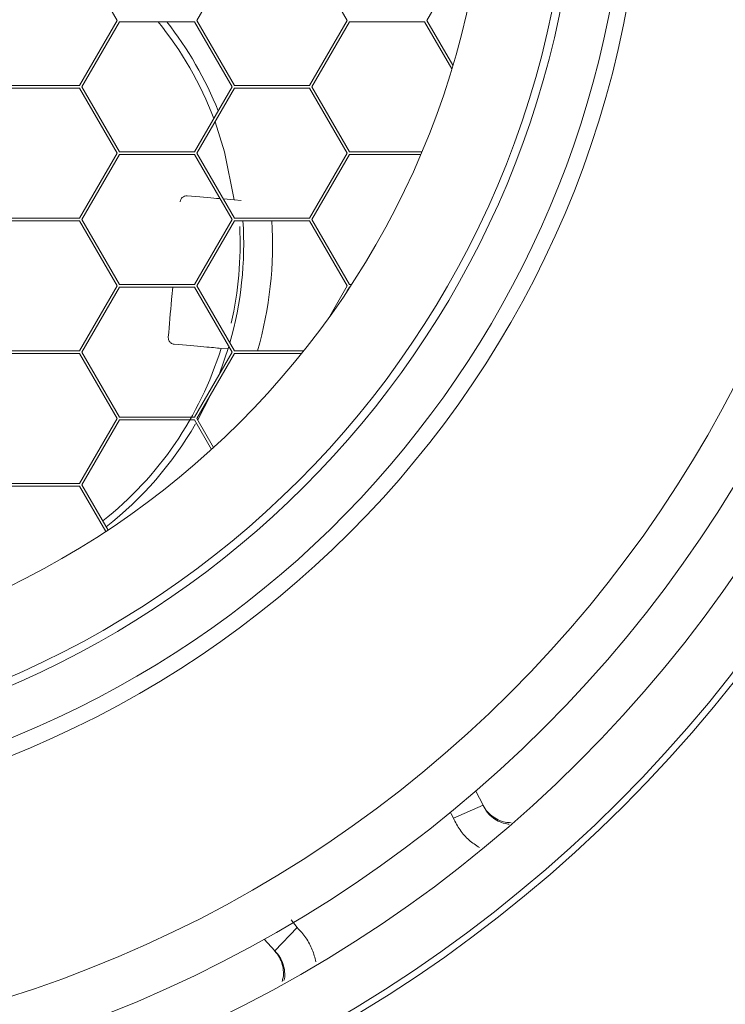
# Model space of a CAD drawing. Units: inches. Extents: x -420 to 605, y -33 to 243.
# Drawn here: x 136 to 147, y 163 to 179 of the extents above; entities that cross this region are included whole.
import ezdxf

# ---------------------------------------------------------------- set-up
doc = ezdxf.new("R2010")
doc.units = ezdxf.units.IN
doc.header["$MEASUREMENT"] = 0
doc.layers.add('レイヤー 1', color=7, linetype='Continuous')

# ---------------------------------------------------------------- blocks, each defined once
blk = doc.blocks.new('block 2107')
at = {"layer": 'レイヤー 1', "color": 7, "lineweight": 18}
blk.add_open_spline([(139.347, 173.425), (139.533, 174.077), (139.608, 174.756), (139.567, 175.433)], degree=3, dxfattribs=at)
blk = doc.blocks.new('block 2138')
at = {"layer": 'レイヤー 1', "color": 7, "lineweight": 18}
blk.add_open_spline([(137.011, 170.707), (137.567, 171.144), (138.035, 171.683), (138.388, 172.296)], degree=3, dxfattribs=at)
blk = doc.blocks.new('block 2152')
at = {"layer": 'レイヤー 1', "color": 7, "lineweight": 18}
blk.add_open_spline([(138.739, 177.128), (138.542, 177.623), (138.274, 178.087), (137.945, 178.506)], degree=3, dxfattribs=at)
blk = doc.blocks.new('block 2153')
at = {"layer": 'レイヤー 1', "color": 7, "lineweight": 18}
blk.add_open_spline([(138.919, 173.549), (139.094, 174.16), (139.162, 174.798), (139.121, 175.433)], degree=3, dxfattribs=at)
blk = doc.blocks.new('block 2154')
at = {"layer": 'レイヤー 1', "color": 7, "lineweight": 18}
blk.add_lwpolyline([(138.903, 173.494), (138.752, 173.053)], dxfattribs=at)
blk = doc.blocks.new('block 2155')
at = {"layer": 'レイヤー 1', "color": 7, "lineweight": 18}
blk.add_lwpolyline([(138.619, 172.74), (138.423, 172.358)], dxfattribs=at)
blk = doc.blocks.new('block 2221')
at = {"layer": 'レイヤー 1', "color": 7, "lineweight": 18}
blk.add_open_spline([(138.94, 173.851), (139.052, 174.341), (139.096, 174.844), (139.071, 175.346)], degree=3, dxfattribs=at)
blk = doc.blocks.new('block 2278')
at = {"layer": 'レイヤー 1', "color": 7, "lineweight": 18}
blk.add_open_spline([(138.671, 177.011), (138.466, 177.552), (138.175, 178.057), (137.811, 178.506)], degree=3, dxfattribs=at)
blk = doc.blocks.new('block 2279')
at = {"layer": 'レイヤー 1', "color": 7, "lineweight": 18}
blk.add_lwpolyline([(138.69, 176.962), (138.838, 176.498), (138.985, 175.755)], dxfattribs=at)
blk = doc.blocks.new('block 2280')
at = {"layer": 'レイヤー 1', "color": 7, "lineweight": 18}
blk.add_open_spline([(138.26, 175.818), (138.234, 175.816), (138.207, 175.813), (138.184, 175.792), (138.178, 175.787), (138.172, 175.78), (138.167, 175.771), (138.162, 175.764), (138.158, 175.756), (138.155, 175.746), (138.154, 175.74), (138.153, 175.734), (138.152, 175.727)], degree=3, knots=[0, 0, 0, 0, 1, 1, 1, 2, 2, 2, 3, 3, 3, 4, 4, 4, 4], dxfattribs=at)
blk = doc.blocks.new('block 2281')
at = {"layer": 'レイヤー 1', "color": 7, "lineweight": 18}
blk.add_open_spline([(138.037, 174.408), (138.031, 174.344), (138.025, 174.28), (138.02, 174.217), (138.002, 174.014), (137.986, 173.825), (137.969, 173.635)], degree=3, knots=[0, 0, 0, 0, 1, 1, 1, 2, 2, 2, 2], dxfattribs=at)
blk = doc.blocks.new('block 2282')
at = {"layer": 'レイヤー 1', "color": 7, "lineweight": 18}
blk.add_open_spline([(137.969, 173.635), (137.969, 173.627), (137.969, 173.62), (137.97, 173.613), (137.971, 173.601), (137.974, 173.593), (137.978, 173.585), (137.986, 173.567), (137.997, 173.554), (138.009, 173.546), (138.025, 173.535), (138.042, 173.531), (138.06, 173.527)], degree=3, knots=[0, 0, 0, 0, 1, 1, 1, 2, 2, 2, 3, 3, 3, 4, 4, 4, 4], dxfattribs=at)
blk = doc.blocks.new('block 2283')
at = {"layer": 'レイヤー 1', "color": 7, "lineweight": 18}
blk.add_open_spline([(136.958, 170.798), (137.822, 171.482), (138.459, 172.411), (138.784, 173.463)], degree=3, dxfattribs=at)
blk = doc.blocks.new('block 2302')
at = {"layer": 'レイヤー 1', "color": 7, "lineweight": 18}
blk.add_open_spline([(138.784, 173.463), (138.711, 173.47), (138.638, 173.477), (138.519, 173.487), (138.398, 173.497), (138.229, 173.512), (138.06, 173.527)], degree=3, knots=[0, 0, 0, 0, 1, 1, 1, 2, 2, 2, 2], dxfattribs=at)
blk = doc.blocks.new('block 2303')
at = {"layer": 'レイヤー 1', "color": 7, "lineweight": 18}
blk.add_open_spline([(138.26, 175.818), (138.436, 175.803), (138.612, 175.788), (138.712, 175.779), (138.734, 175.777), (138.752, 175.775), (138.77, 175.774)], degree=3, knots=[0, 0, 0, 0, 1, 1, 1, 2, 2, 2, 2], dxfattribs=at)
blk = doc.blocks.new('block 2304')
at = {"layer": 'レイヤー 1', "color": 7, "lineweight": 18}
blk.add_lwpolyline([(138.82, 175.769), (138.985, 175.755)], dxfattribs=at)
blk = doc.blocks.new('block 2306')
at = {"layer": 'レイヤー 1', "color": 7, "lineweight": 18}
blk.add_lwpolyline([(138.784, 173.463), (138.891, 173.454)], dxfattribs=at)
blk = doc.blocks.new('block 2308')
at = {"layer": 'レイヤー 1', "color": 7, "lineweight": 18}
blk.add_lwpolyline([(138.985, 175.755), (139.092, 175.746)], dxfattribs=at)
blk = doc.blocks.new('block 2393')
at = {"layer": 'レイヤー 1', "color": 7, "lineweight": 18}
blk.add_open_spline([(155.309, 181.579), (155.309, 195.663), (143.892, 207.079), (129.809, 207.079), (115.726, 207.079), (104.309, 195.663), (104.309, 181.579), (104.309, 167.496), (115.726, 156.08), (129.809, 156.08), (143.892, 156.08), (155.309, 167.496), (155.309, 181.579), (155.309, 181.579), (155.309, 181.579), (155.309, 181.579)], degree=3, knots=[0, 0, 0, 0, 1, 1, 1, 2, 2, 2, 3, 3, 3, 4, 4, 4, 5, 5, 5, 5], dxfattribs=at)
blk = doc.blocks.new('block 2394')
at = {"layer": 'レイヤー 1', "color": 7, "lineweight": 18}
blk.add_open_spline([(150.309, 181.579), (150.309, 192.901), (141.131, 202.079), (129.809, 202.079), (118.487, 202.079), (109.309, 192.901), (109.309, 181.579), (109.309, 170.257), (118.487, 161.079), (129.809, 161.079), (141.131, 161.079), (150.309, 170.257), (150.309, 181.579), (150.309, 181.579), (150.309, 181.579), (150.309, 181.579)], degree=3, knots=[0, 0, 0, 0, 1, 1, 1, 2, 2, 2, 3, 3, 3, 4, 4, 4, 5, 5, 5, 5], dxfattribs=at)
blk = doc.blocks.new('block 2395')
at = {"layer": 'レイヤー 1', "color": 7, "lineweight": 18}
blk.add_open_spline([(144.184, 181.579), (144.184, 189.518), (137.748, 195.954), (129.809, 195.954), (121.87, 195.954), (115.434, 189.518), (115.434, 181.579), (115.434, 173.64), (121.87, 167.204), (129.809, 167.204), (137.748, 167.204), (144.184, 173.64), (144.184, 181.579), (144.184, 181.579), (144.184, 181.579), (144.184, 181.579)], degree=3, knots=[0, 0, 0, 0, 1, 1, 1, 2, 2, 2, 3, 3, 3, 4, 4, 4, 5, 5, 5, 5], dxfattribs=at)
blk = doc.blocks.new('block 2396')
at = {"layer": 'レイヤー 1', "color": 7, "lineweight": 18}
blk.add_open_spline([(142.907, 181.579), (142.907, 188.813), (137.043, 194.678), (129.809, 194.678), (122.575, 194.678), (116.711, 188.813), (116.711, 181.579), (116.711, 174.345), (122.575, 168.481), (129.809, 168.481), (137.043, 168.481), (142.907, 174.345), (142.907, 181.579), (142.907, 181.579), (142.907, 181.579), (142.907, 181.579)], degree=3, knots=[0, 0, 0, 0, 1, 1, 1, 2, 2, 2, 3, 3, 3, 4, 4, 4, 5, 5, 5, 5], dxfattribs=at)
blk = doc.blocks.new('block 2556')
at = {"layer": 'レイヤー 1', "color": 7, "lineweight": 18}
blk.add_lwpolyline([(142.539, 179.531), (141.959, 178.527)], dxfattribs=at)
blk = doc.blocks.new('block 2557')
at = {"layer": 'レイヤー 1', "color": 7, "lineweight": 18}
blk.add_lwpolyline([(141.959, 178.527), (142.36, 177.833)], dxfattribs=at)
blk = doc.blocks.new('block 2558')
at = {"layer": 'レイヤー 1', "color": 7, "lineweight": 18}
blk.add_lwpolyline([(142.344, 177.779), (141.924, 178.506)], dxfattribs=at)
blk = doc.blocks.new('block 2559')
at = {"layer": 'レイヤー 1', "color": 7, "lineweight": 18}
blk.add_lwpolyline([(141.924, 178.506), (140.765, 178.506)], dxfattribs=at)
blk = doc.blocks.new('block 2560')
at = {"layer": 'レイヤー 1', "color": 7, "lineweight": 18}
blk.add_lwpolyline([(140.765, 178.506), (140.185, 177.502)], dxfattribs=at)
blk = doc.blocks.new('block 2561')
at = {"layer": 'レイヤー 1', "color": 7, "lineweight": 18}
blk.add_lwpolyline([(140.185, 177.502), (140.765, 176.498)], dxfattribs=at)
blk = doc.blocks.new('block 2562')
at = {"layer": 'レイヤー 1', "color": 7, "lineweight": 18}
blk.add_lwpolyline([(140.765, 176.498), (141.882, 176.498)], dxfattribs=at)
blk = doc.blocks.new('block 2563')
at = {"layer": 'レイヤー 1', "color": 7, "lineweight": 18}
blk.add_lwpolyline([(141.864, 176.457), (140.765, 176.457)], dxfattribs=at)
blk = doc.blocks.new('block 2564')
at = {"layer": 'レイヤー 1', "color": 7, "lineweight": 18}
blk.add_lwpolyline([(140.765, 176.457), (140.185, 175.453)], dxfattribs=at)
blk = doc.blocks.new('block 2565')
at = {"layer": 'レイヤー 1', "color": 7, "lineweight": 18}
blk.add_lwpolyline([(140.185, 175.453), (140.765, 174.449)], dxfattribs=at)
blk = doc.blocks.new('block 2566')
at = {"layer": 'レイヤー 1', "color": 7, "lineweight": 18}
blk.add_lwpolyline([(140.765, 174.449), (140.797, 174.449)], dxfattribs=at)
blk = doc.blocks.new('block 2567')
at = {"layer": 'レイヤー 1', "color": 7, "lineweight": 18}
blk.add_lwpolyline([(140.77, 174.408), (140.765, 174.408)], dxfattribs=at)
blk = doc.blocks.new('block 2568')
at = {"layer": 'レイヤー 1', "color": 7, "lineweight": 18}
blk.add_lwpolyline([(140.765, 174.408), (140.726, 174.341)], dxfattribs=at)
blk = doc.blocks.new('block 2569')
at = {"layer": 'レイヤー 1', "color": 7, "lineweight": 18}
blk.add_lwpolyline([(140.439, 173.925), (140.729, 174.429)], dxfattribs=at)
blk = doc.blocks.new('block 2570')
at = {"layer": 'レイヤー 1', "color": 7, "lineweight": 18}
blk.add_lwpolyline([(140.729, 174.429), (140.15, 175.433)], dxfattribs=at)
blk = doc.blocks.new('block 2571')
at = {"layer": 'レイヤー 1', "color": 7, "lineweight": 18}
blk.add_lwpolyline([(140.15, 175.433), (138.99, 175.433)], dxfattribs=at)
blk = doc.blocks.new('block 2572')
at = {"layer": 'レイヤー 1', "color": 7, "lineweight": 18}
blk.add_lwpolyline([(138.99, 175.433), (138.411, 174.429)], dxfattribs=at)
blk = doc.blocks.new('block 2573')
at = {"layer": 'レイヤー 1', "color": 7, "lineweight": 18}
blk.add_lwpolyline([(138.411, 174.429), (138.99, 173.425)], dxfattribs=at)
blk = doc.blocks.new('block 2574')
at = {"layer": 'レイヤー 1', "color": 7, "lineweight": 18}
blk.add_lwpolyline([(138.99, 173.425), (140.06, 173.425)], dxfattribs=at)
blk = doc.blocks.new('block 2575')
at = {"layer": 'レイヤー 1', "color": 7, "lineweight": 18}
blk.add_lwpolyline([(140.027, 173.384), (138.99, 173.384)], dxfattribs=at)
blk = doc.blocks.new('block 2576')
at = {"layer": 'レイヤー 1', "color": 7, "lineweight": 18}
blk.add_lwpolyline([(138.99, 173.384), (138.411, 172.38)], dxfattribs=at)
blk = doc.blocks.new('block 2577')
at = {"layer": 'レイヤー 1', "color": 7, "lineweight": 18}
blk.add_lwpolyline([(138.411, 172.38), (138.669, 171.932)], dxfattribs=at)
blk = doc.blocks.new('block 2578')
at = {"layer": 'レイヤー 1', "color": 7, "lineweight": 18}
blk.add_lwpolyline([(138.638, 171.904), (138.375, 172.36)], dxfattribs=at)
blk = doc.blocks.new('block 2579')
at = {"layer": 'レイヤー 1', "color": 7, "lineweight": 18}
blk.add_lwpolyline([(138.375, 172.36), (137.216, 172.36)], dxfattribs=at)
blk = doc.blocks.new('block 2580')
at = {"layer": 'レイヤー 1', "color": 7, "lineweight": 18}
blk.add_lwpolyline([(137.216, 172.36), (136.636, 171.356)], dxfattribs=at)
blk = doc.blocks.new('block 2581')
at = {"layer": 'レイヤー 1', "color": 7, "lineweight": 18}
blk.add_lwpolyline([(136.636, 171.356), (137.039, 170.657)], dxfattribs=at)
blk = doc.blocks.new('block 2582')
at = {"layer": 'レイヤー 1', "color": 7, "lineweight": 18}
blk.add_lwpolyline([(137.005, 170.635), (136.601, 171.335)], dxfattribs=at)
blk = doc.blocks.new('block 2583')
at = {"layer": 'レイヤー 1', "color": 7, "lineweight": 18}
blk.add_lwpolyline([(136.601, 171.335), (135.442, 171.335)], dxfattribs=at)
blk = doc.blocks.new('block 2978')
at = {"layer": 'レイヤー 1', "color": 7, "lineweight": 18}
blk.add_lwpolyline([(137.216, 172.4), (138.375, 172.4)], dxfattribs=at)
blk = doc.blocks.new('block 2979')
at = {"layer": 'レイヤー 1', "color": 7, "lineweight": 18}
blk.add_lwpolyline([(138.375, 172.4), (138.955, 173.405)], dxfattribs=at)
blk = doc.blocks.new('block 2980')
at = {"layer": 'レイヤー 1', "color": 7, "lineweight": 18}
blk.add_lwpolyline([(138.955, 173.405), (138.375, 174.408)], dxfattribs=at)
blk = doc.blocks.new('block 2981')
at = {"layer": 'レイヤー 1', "color": 7, "lineweight": 18}
blk.add_lwpolyline([(138.375, 174.408), (137.216, 174.408)], dxfattribs=at)
blk = doc.blocks.new('block 2982')
at = {"layer": 'レイヤー 1', "color": 7, "lineweight": 18}
blk.add_lwpolyline([(137.216, 174.408), (136.636, 173.405)], dxfattribs=at)
blk = doc.blocks.new('block 2983')
at = {"layer": 'レイヤー 1', "color": 7, "lineweight": 18}
blk.add_lwpolyline([(136.636, 173.405), (137.216, 172.4)], dxfattribs=at)
blk = doc.blocks.new('block 2984')
at = {"layer": 'レイヤー 1', "color": 7, "lineweight": 18}
blk.add_lwpolyline([(137.216, 174.449), (138.375, 174.449)], dxfattribs=at)
blk = doc.blocks.new('block 2985')
at = {"layer": 'レイヤー 1', "color": 7, "lineweight": 18}
blk.add_lwpolyline([(138.375, 174.449), (138.955, 175.453)], dxfattribs=at)
blk = doc.blocks.new('block 2986')
at = {"layer": 'レイヤー 1', "color": 7, "lineweight": 18}
blk.add_lwpolyline([(138.955, 175.453), (138.375, 176.457)], dxfattribs=at)
blk = doc.blocks.new('block 2987')
at = {"layer": 'レイヤー 1', "color": 7, "lineweight": 18}
blk.add_lwpolyline([(138.375, 176.457), (137.216, 176.457)], dxfattribs=at)
blk = doc.blocks.new('block 2988')
at = {"layer": 'レイヤー 1', "color": 7, "lineweight": 18}
blk.add_lwpolyline([(137.216, 176.457), (136.636, 175.453)], dxfattribs=at)
blk = doc.blocks.new('block 2989')
at = {"layer": 'レイヤー 1', "color": 7, "lineweight": 18}
blk.add_lwpolyline([(136.636, 175.453), (137.216, 174.449)], dxfattribs=at)
blk = doc.blocks.new('block 2990')
at = {"layer": 'レイヤー 1', "color": 7, "lineweight": 18}
blk.add_lwpolyline([(137.216, 176.498), (138.375, 176.498)], dxfattribs=at)
blk = doc.blocks.new('block 2991')
at = {"layer": 'レイヤー 1', "color": 7, "lineweight": 18}
blk.add_lwpolyline([(138.375, 176.498), (138.955, 177.502)], dxfattribs=at)
blk = doc.blocks.new('block 2992')
at = {"layer": 'レイヤー 1', "color": 7, "lineweight": 18}
blk.add_lwpolyline([(138.955, 177.502), (138.375, 178.506)], dxfattribs=at)
blk = doc.blocks.new('block 2993')
at = {"layer": 'レイヤー 1', "color": 7, "lineweight": 18}
blk.add_lwpolyline([(138.375, 178.506), (137.216, 178.506)], dxfattribs=at)
blk = doc.blocks.new('block 2994')
at = {"layer": 'レイヤー 1', "color": 7, "lineweight": 18}
blk.add_lwpolyline([(137.216, 178.506), (136.636, 177.502)], dxfattribs=at)
blk = doc.blocks.new('block 2995')
at = {"layer": 'レイヤー 1', "color": 7, "lineweight": 18}
blk.add_lwpolyline([(136.636, 177.502), (137.216, 176.498)], dxfattribs=at)
blk = doc.blocks.new('block 3056')
at = {"layer": 'レイヤー 1', "color": 7, "lineweight": 18}
blk.add_lwpolyline([(138.99, 177.522), (140.15, 177.522)], dxfattribs=at)
blk = doc.blocks.new('block 3057')
at = {"layer": 'レイヤー 1', "color": 7, "lineweight": 18}
blk.add_lwpolyline([(140.15, 177.522), (140.729, 178.527)], dxfattribs=at)
blk = doc.blocks.new('block 3058')
at = {"layer": 'レイヤー 1', "color": 7, "lineweight": 18}
blk.add_lwpolyline([(140.729, 178.527), (140.15, 179.531)], dxfattribs=at)
blk = doc.blocks.new('block 3060')
at = {"layer": 'レイヤー 1', "color": 7, "lineweight": 18}
blk.add_lwpolyline([(138.99, 179.531), (138.411, 178.527)], dxfattribs=at)
blk = doc.blocks.new('block 3061')
at = {"layer": 'レイヤー 1', "color": 7, "lineweight": 18}
blk.add_lwpolyline([(138.411, 178.527), (138.99, 177.522)], dxfattribs=at)
blk = doc.blocks.new('block 3062')
at = {"layer": 'レイヤー 1', "color": 7, "lineweight": 18}
blk.add_lwpolyline([(138.99, 175.474), (140.15, 175.474)], dxfattribs=at)
blk = doc.blocks.new('block 3063')
at = {"layer": 'レイヤー 1', "color": 7, "lineweight": 18}
blk.add_lwpolyline([(140.15, 175.474), (140.729, 176.478)], dxfattribs=at)
blk = doc.blocks.new('block 3064')
at = {"layer": 'レイヤー 1', "color": 7, "lineweight": 18}
blk.add_lwpolyline([(140.729, 176.478), (140.15, 177.482)], dxfattribs=at)
blk = doc.blocks.new('block 3065')
at = {"layer": 'レイヤー 1', "color": 7, "lineweight": 18}
blk.add_lwpolyline([(140.15, 177.482), (138.99, 177.482)], dxfattribs=at)
blk = doc.blocks.new('block 3066')
at = {"layer": 'レイヤー 1', "color": 7, "lineweight": 18}
blk.add_lwpolyline([(138.99, 177.482), (138.411, 176.478)], dxfattribs=at)
blk = doc.blocks.new('block 3067')
at = {"layer": 'レイヤー 1', "color": 7, "lineweight": 18}
blk.add_lwpolyline([(138.411, 176.478), (138.99, 175.474)], dxfattribs=at)
blk = doc.blocks.new('block 3170')
at = {"layer": 'レイヤー 1', "color": 7, "lineweight": 18}
blk.add_lwpolyline([(135.442, 177.522), (136.601, 177.522)], dxfattribs=at)
blk = doc.blocks.new('block 3171')
at = {"layer": 'レイヤー 1', "color": 7, "lineweight": 18}
blk.add_lwpolyline([(136.601, 177.522), (137.181, 178.527)], dxfattribs=at)
blk = doc.blocks.new('block 3172')
at = {"layer": 'レイヤー 1', "color": 7, "lineweight": 18}
blk.add_lwpolyline([(137.181, 178.527), (136.601, 179.531)], dxfattribs=at)
blk = doc.blocks.new('block 3176')
at = {"layer": 'レイヤー 1', "color": 7, "lineweight": 18}
blk.add_lwpolyline([(135.442, 175.474), (136.601, 175.474)], dxfattribs=at)
blk = doc.blocks.new('block 3177')
at = {"layer": 'レイヤー 1', "color": 7, "lineweight": 18}
blk.add_lwpolyline([(136.601, 175.474), (137.181, 176.478)], dxfattribs=at)
blk = doc.blocks.new('block 3178')
at = {"layer": 'レイヤー 1', "color": 7, "lineweight": 18}
blk.add_lwpolyline([(137.181, 176.478), (136.601, 177.482)], dxfattribs=at)
blk = doc.blocks.new('block 3179')
at = {"layer": 'レイヤー 1', "color": 7, "lineweight": 18}
blk.add_lwpolyline([(136.601, 177.482), (135.442, 177.482)], dxfattribs=at)
blk = doc.blocks.new('block 3182')
at = {"layer": 'レイヤー 1', "color": 7, "lineweight": 18}
blk.add_lwpolyline([(135.442, 173.425), (136.601, 173.425)], dxfattribs=at)
blk = doc.blocks.new('block 3183')
at = {"layer": 'レイヤー 1', "color": 7, "lineweight": 18}
blk.add_lwpolyline([(136.601, 173.425), (137.181, 174.429)], dxfattribs=at)
blk = doc.blocks.new('block 3184')
at = {"layer": 'レイヤー 1', "color": 7, "lineweight": 18}
blk.add_lwpolyline([(137.181, 174.429), (136.601, 175.433)], dxfattribs=at)
blk = doc.blocks.new('block 3185')
at = {"layer": 'レイヤー 1', "color": 7, "lineweight": 18}
blk.add_lwpolyline([(136.601, 175.433), (135.442, 175.433)], dxfattribs=at)
blk = doc.blocks.new('block 3188')
at = {"layer": 'レイヤー 1', "color": 7, "lineweight": 18}
blk.add_lwpolyline([(135.442, 171.376), (136.601, 171.376)], dxfattribs=at)
blk = doc.blocks.new('block 3189')
at = {"layer": 'レイヤー 1', "color": 7, "lineweight": 18}
blk.add_lwpolyline([(136.601, 171.376), (137.181, 172.38)], dxfattribs=at)
blk = doc.blocks.new('block 3190')
at = {"layer": 'レイヤー 1', "color": 7, "lineweight": 18}
blk.add_lwpolyline([(137.181, 172.38), (136.601, 173.384)], dxfattribs=at)
blk = doc.blocks.new('block 3191')
at = {"layer": 'レイヤー 1', "color": 7, "lineweight": 18}
blk.add_lwpolyline([(136.601, 173.384), (135.442, 173.384)], dxfattribs=at)
blk = doc.blocks.new('block 3350')
at = {"layer": 'レイヤー 1', "color": 7, "lineweight": 18}
blk.add_open_spline([(144.49, 185.706), (142.211, 193.814), (133.791, 198.54), (125.683, 196.26), (117.575, 193.982), (112.849, 185.561), (115.128, 177.453), (117.407, 169.345), (125.827, 164.619), (133.936, 166.899), (141.313, 168.972), (146.006, 176.198), (144.899, 183.781)], degree=3, knots=[0, 0, 0, 0, 1, 1, 1, 2, 2, 2, 3, 3, 3, 4, 4, 4, 4], dxfattribs=at)
blk = doc.blocks.new('block 3352')
at = {"layer": 'レイヤー 1', "color": 7, "lineweight": 18}
blk.add_open_spline([(145.309, 181.579), (145.309, 190.14), (138.37, 197.08), (129.809, 197.08), (121.249, 197.08), (114.309, 190.14), (114.309, 181.579), (114.309, 173.019), (121.249, 166.079), (129.809, 166.079), (138.37, 166.079), (145.309, 173.019), (145.309, 181.579), (145.309, 181.579), (145.309, 181.579), (145.309, 181.579)], degree=3, knots=[0, 0, 0, 0, 1, 1, 1, 2, 2, 2, 3, 3, 3, 4, 4, 4, 5, 5, 5, 5], dxfattribs=at)
blk = doc.blocks.new('block 3353')
at = {"layer": 'レイヤー 1', "color": 7, "lineweight": 18}
blk.add_open_spline([(144.298, 182.143), (143.987, 190.145), (137.248, 196.38), (129.246, 196.068), (121.243, 195.757), (115.009, 189.018), (115.32, 181.016), (115.631, 173.014), (122.37, 166.779), (130.373, 167.09), (137.938, 167.385), (144.004, 173.45), (144.298, 181.016)], degree=3, knots=[0, 0, 0, 0, 1, 1, 1, 2, 2, 2, 3, 3, 3, 4, 4, 4, 4], dxfattribs=at)
blk = doc.blocks.new('block 3360')
at = {"layer": 'レイヤー 1', "color": 7, "lineweight": 18}
blk.add_open_spline([(129.809, 162.579), (140.303, 162.579), (148.809, 171.086), (148.809, 181.579)], degree=3, dxfattribs=at)
blk = doc.blocks.new('block 3361')
at = {"layer": 'レイヤー 1', "color": 7, "lineweight": 18}
blk.add_open_spline([(149.559, 181.579), (149.559, 192.487), (140.717, 201.329), (129.809, 201.329), (118.901, 201.329), (110.059, 192.487), (110.059, 181.579), (110.059, 170.672), (118.901, 161.829), (129.809, 161.829), (140.717, 161.829), (149.559, 170.672), (149.559, 181.579), (149.559, 181.579), (149.559, 181.579), (149.559, 181.579)], degree=3, knots=[0, 0, 0, 0, 1, 1, 1, 2, 2, 2, 3, 3, 3, 4, 4, 4, 5, 5, 5, 5], dxfattribs=at)
blk = doc.blocks.new('block 3362')
at = {"layer": 'レイヤー 1', "color": 7, "lineweight": 18}
blk.add_open_spline([(96.059, 181.579), (96.059, 162.94), (111.169, 147.829), (129.809, 147.829), (148.449, 147.829), (163.559, 162.94), (163.559, 181.579)], degree=3, knots=[0, 0, 0, 0, 1, 1, 1, 2, 2, 2, 2], dxfattribs=at)
blk = doc.blocks.new('block 3384')
at = {"layer": 'レイヤー 1', "color": 7, "lineweight": 18}
blk.add_open_spline([(103.059, 181.579), (103.059, 166.806), (115.036, 154.829), (129.809, 154.829), (143.45, 154.829), (154.905, 165.093), (156.398, 178.651)], degree=3, knots=[0, 0, 0, 0, 1, 1, 1, 2, 2, 2, 2], dxfattribs=at)
blk = doc.blocks.new('block 3518')
at = {"layer": 'レイヤー 1', "color": 7, "lineweight": 18}
blk.add_open_spline([(142.769, 165.755), (142.715, 165.792), (142.66, 165.829), (142.61, 165.872), (142.558, 165.918), (142.511, 165.97), (142.471, 166.028), (142.431, 166.085), (142.399, 166.147), (142.367, 166.21)], degree=3, knots=[0, 0, 0, 0, 1, 1, 1, 2, 2, 2, 3, 3, 3, 3], dxfattribs=at)
blk = doc.blocks.new('block 3519')
at = {"layer": 'レイヤー 1', "color": 7, "lineweight": 18}
blk.add_lwpolyline([(142.367, 166.21), (142.825, 166.411)], dxfattribs=at)
blk = doc.blocks.new('block 3520')
at = {"layer": 'レイヤー 1', "color": 7, "lineweight": 18}
blk.add_open_spline([(143.23, 166.118), (143.217, 166.118), (143.204, 166.119), (143.192, 166.121), (143.155, 166.125), (143.12, 166.137), (143.087, 166.152), (143.051, 166.168), (143.017, 166.187), (142.985, 166.21), (142.951, 166.235), (142.92, 166.264), (142.894, 166.297), (142.867, 166.332), (142.846, 166.372), (142.825, 166.411)], degree=3, knots=[0, 0, 0, 0, 1, 1, 1, 2, 2, 2, 3, 3, 3, 4, 4, 4, 5, 5, 5, 5], dxfattribs=at)
blk = doc.blocks.new('block 3521')
at = {"layer": 'レイヤー 1', "color": 7, "lineweight": 18}
blk.add_open_spline([(139.754, 163.705), (139.756, 163.714), (139.759, 163.722), (139.761, 163.731), (139.769, 163.767), (139.768, 163.803), (139.764, 163.84), (139.76, 163.878), (139.753, 163.916), (139.741, 163.952), (139.73, 163.991), (139.713, 164.028), (139.691, 164.062), (139.668, 164.098), (139.639, 164.129), (139.611, 164.161)], degree=3, knots=[0, 0, 0, 0, 1, 1, 1, 2, 2, 2, 3, 3, 3, 4, 4, 4, 5, 5, 5, 5], dxfattribs=at)
blk = doc.blocks.new('block 3522')
at = {"layer": 'レイヤー 1', "color": 7, "lineweight": 18}
blk.add_lwpolyline([(139.611, 164.161), (139.957, 164.522)], dxfattribs=at)
blk = doc.blocks.new('block 3523')
at = {"layer": 'レイヤー 1', "color": 7, "lineweight": 18}
blk.add_open_spline([(139.957, 164.522), (140.004, 164.47), (140.052, 164.419), (140.092, 164.362), (140.133, 164.304), (140.166, 164.242), (140.191, 164.177), (140.214, 164.117), (140.23, 164.054), (140.246, 163.992)], degree=3, knots=[0, 0, 0, 0, 1, 1, 1, 2, 2, 2, 3, 3, 3, 3], dxfattribs=at)
blk = doc.blocks.new('block 3537')
at = {"layer": 'レイヤー 1', "color": 7, "lineweight": 18}
blk.add_lwpolyline([(139.867, 164.638), (139.957, 164.522)], dxfattribs=at)
blk = doc.blocks.new('block 3538')
at = {"layer": 'レイヤー 1', "color": 7, "lineweight": 18}
blk.add_lwpolyline([(142.367, 166.21), (142.335, 166.277), (142.323, 166.3)], dxfattribs=at)
blk = doc.blocks.new('block 3543')
at = {"layer": 'レイヤー 1', "color": 7, "lineweight": 18}
blk.add_lwpolyline([(139.611, 164.161), (139.446, 164.34)], dxfattribs=at)
blk = doc.blocks.new('block 3544')
at = {"layer": 'レイヤー 1', "color": 7, "lineweight": 18}
blk.add_lwpolyline([(142.713, 166.628), (142.825, 166.411)], dxfattribs=at)
blk = doc.blocks.new('block 3550')
at = {"layer": 'レイヤー 1', "color": 7, "lineweight": 18}
blk.add_open_spline([(139.725, 163.688), (139.731, 163.708), (139.737, 163.728), (139.741, 163.748), (139.748, 163.786), (139.748, 163.825), (139.744, 163.864), (139.74, 163.903), (139.731, 163.941), (139.719, 163.979), (139.707, 164.016), (139.69, 164.052), (139.669, 164.085), (139.648, 164.118), (139.621, 164.147), (139.595, 164.177)], degree=3, knots=[0, 0, 0, 0, 1, 1, 1, 2, 2, 2, 3, 3, 3, 4, 4, 4, 5, 5, 5, 5], dxfattribs=at)
blk = doc.blocks.new('block 3555')
at = {"layer": 'レイヤー 1', "color": 7, "lineweight": 18}
blk.add_open_spline([(142.816, 166.431), (142.834, 166.397), (142.853, 166.362), (142.876, 166.33), (142.9, 166.299), (142.928, 166.272), (142.959, 166.247), (142.99, 166.223), (143.023, 166.202), (143.058, 166.185), (143.093, 166.168), (143.131, 166.155), (143.169, 166.148), (143.198, 166.143), (143.228, 166.141), (143.258, 166.14)], degree=3, knots=[0, 0, 0, 0, 1, 1, 1, 2, 2, 2, 3, 3, 3, 4, 4, 4, 5, 5, 5, 5], dxfattribs=at)
blk = doc.blocks.new('block 3557')
at = {"layer": 'レイヤー 1', "color": 7, "lineweight": 25}
blk.add_open_spline([(165.434, 181.579), (165.434, 201.254), (149.484, 217.204), (129.809, 217.204), (110.134, 217.204), (94.184, 201.254), (94.184, 181.579), (94.184, 161.904), (110.134, 145.954), (129.809, 145.954), (149.484, 145.954), (165.434, 161.904), (165.434, 181.579), (165.434, 181.579), (165.434, 181.579), (165.434, 181.579)], degree=3, knots=[0, 0, 0, 0, 1, 1, 1, 2, 2, 2, 3, 3, 3, 4, 4, 4, 5, 5, 5, 5], dxfattribs=at)
blk = doc.blocks.new('block 3558')
at = {"layer": 'レイヤー 1', "color": 7, "lineweight": 18}
blk.add_open_spline([(164.434, 181.579), (164.434, 200.702), (148.932, 216.204), (129.809, 216.204), (110.686, 216.204), (95.184, 200.702), (95.184, 181.579), (95.184, 162.456), (110.686, 146.954), (129.809, 146.954), (148.932, 146.954), (164.434, 162.456), (164.434, 181.579), (164.434, 181.579), (164.434, 181.579), (164.434, 181.579)], degree=3, knots=[0, 0, 0, 0, 1, 1, 1, 2, 2, 2, 3, 3, 3, 4, 4, 4, 5, 5, 5, 5], dxfattribs=at)
blk = doc.blocks.new('block 3690')
at = {"layer": 'レイヤー 1', "color": 7, "lineweight": 18}
blk.add_open_spline([(151.188, 181.6), (151.188, 193.419), (141.607, 203), (129.788, 203), (117.97, 203), (108.388, 193.419), (108.388, 181.6), (108.388, 169.781), (117.97, 160.2), (129.788, 160.2), (141.607, 160.2), (151.188, 169.781), (151.188, 181.6), (151.188, 181.6), (151.188, 181.6), (151.188, 181.6)], degree=3, knots=[0, 0, 0, 0, 1, 1, 1, 2, 2, 2, 3, 3, 3, 4, 4, 4, 5, 5, 5, 5], dxfattribs=at)
blk = doc.blocks.new('block 3691')
at = {"layer": 'レイヤー 1', "color": 7, "lineweight": 25}
blk.add_open_spline([(167.288, 181.6), (167.288, 202.311), (150.499, 219.1), (129.788, 219.1), (109.078, 219.1), (92.288, 202.31), (92.288, 181.6), (92.288, 160.889), (109.078, 144.1), (129.788, 144.1), (150.499, 144.1), (167.288, 160.889), (167.288, 181.6), (167.288, 181.6), (167.288, 181.6), (167.288, 181.6)], degree=3, knots=[0, 0, 0, 0, 1, 1, 1, 2, 2, 2, 3, 3, 3, 4, 4, 4, 5, 5, 5, 5], dxfattribs=at)

msp = doc.modelspace()

# ---------------------------------------------------------------- linework, layer by layer
at = {"layer": 'レイヤー 1', "color": 7, "lineweight": 18}
for points in [[(129.788, 218.1), (109.63, 218.1), (93.288, 201.758), (93.288, 181.6), (93.288, 161.442), (109.63, 145.1), (129.788, 145.1), (149.946, 145.1), (166.289, 161.442), (166.289, 181.6), (166.289, 201.758), (149.946, 218.1), (129.788, 218.1)], [(129.788, 160.1), (117.914, 160.1), (108.288, 169.726), (108.288, 181.6), (108.288, 193.474), (117.914, 203.1), (129.788, 203.1), (141.662, 203.1), (151.289, 193.474), (151.289, 181.6), (151.289, 169.726), (141.662, 160.1), (129.788, 160.1)]]:
    msp.add_open_spline(points, degree=3, knots=[0, 0, 0, 0, 1, 1, 1, 2, 2, 2, 3, 3, 3, 4, 4, 4, 4], dxfattribs=at)

# ---------------------------------------------------------------- block references
at = {"layer": 'レイヤー 1'}
for name in ['block 3691', 'block 3557', 'block 3558', 'block 2393', 'block 3690', 'block 2394', 'block 3361', 'block 3350', 'block 3352', 'block 3353', 'block 2395', 'block 2396', 'block 3362', 'block 3384', 'block 3360', 'block 3172', 'block 3060', 'block 3058', 'block 2556', 'block 3171', 'block 2994', 'block 2993', 'block 2278', 'block 2152', 'block 2992', 'block 3061', 'block 3057', 'block 2560', 'block 2559', 'block 2558', 'block 2557', 'block 3170', 'block 3179', 'block 3178', 'block 2995', 'block 2991', 'block 3066', 'block 3056', 'block 3065', 'block 3064', 'block 2561', 'block 2279', 'block 2990', 'block 2562', 'block 3177', 'block 2988', 'block 2987', 'block 2986', 'block 3067', 'block 3063', 'block 2564', 'block 2563', 'block 2280', 'block 2303', 'block 2304', 'block 2308', 'block 3176', 'block 3185', 'block 3184', 'block 2989', 'block 2985', 'block 2572', 'block 2153', 'block 3062', 'block 2571', 'block 2107', 'block 2570', 'block 2565', 'block 2221', 'block 3183', 'block 2982', 'block 2984', 'block 2981', 'block 2281', 'block 2980', 'block 2573', 'block 2569', 'block 2568', 'block 2566', 'block 2567', 'block 2282', 'block 2283', 'block 2302', 'block 2154', 'block 2306', 'block 3182', 'block 3191', 'block 3190', 'block 2983', 'block 2979', 'block 2576', 'block 2574', 'block 2575', 'block 2155', 'block 3189', 'block 2978', 'block 2577', 'block 2580', 'block 2138', 'block 2579', 'block 2578', 'block 3188', 'block 2583', 'block 2582', 'block 2581', 'block 3544', 'block 3538', 'block 3519', 'block 3555', 'block 3520', 'block 3518', 'block 3537', 'block 3522', 'block 3523', 'block 3543', 'block 3550', 'block 3521']:
    msp.add_blockref(name, (0, 0), dxfattribs=at)

doc.saveas('drawing.dxf')
